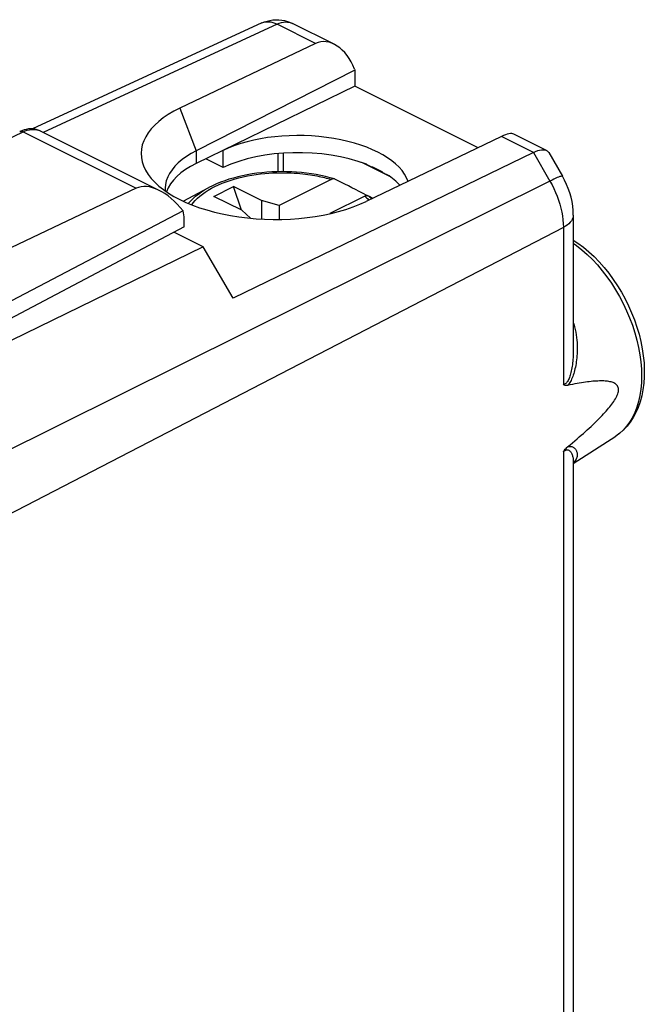
# Model space of a CAD drawing. Units: millimetres. Extents: x -18.6 to 22.1, y -23.2 to 28.6.
# Drawn here: x 6.3 to 22.1, y 2.7 to 27.6 of the extents above; entities that cross this region are included whole.
import ezdxf

# ---------------------------------------------------------------- set-up
doc = ezdxf.new("R2010")
doc.units = ezdxf.units.MM
doc.header["$LTSCALE"] = 16.335
doc.layers.get('0').update_dxf_attribs({"linetype": 'CONTINUOUS'})
for name, color, linetype in [('ASSI', 7, 'CONTINUOUS'), ('DRAFT', 7, 'CONTINUOUS'), ('RACCORDO', 7, 'CONTINUOUS')]:
    doc.layers.add(name, color=color, linetype=linetype)

msp = doc.modelspace()

# ---------------------------------------------------------------- linework, layer by layer
at = {"color": 7, "linetype": 'CONTINUOUS'}
for p, q in [((14.815, 26.324), (10.803, 24.283)), ((14.815, 26.324), (14.815, 25.917)), ((10.015, 23.319), (10.017, 23.271)), ((10.472, 23.011), (11.123, 23.354)), ((11.251, 23.131), (11.746, 23.379)), ((11.948, 22.783), (11.746, 23.379)), ((12.453, 23.025), (11.746, 23.379)), ((11.958, 22.778), (11.251, 23.131)), ((12.453, 23.025), (12.453, 22.559)), ((12.903, 22.903), (12.453, 23.025)), ((12.903, 22.903), (12.903, 22.55)), ((11.958, 22.778), (12.172, 22.58))]:
    msp.add_line(p, q, dxfattribs=at)
at = {"color": 250, "linetype": 'CONTINUOUS'}
for p, q in [((10.388, 25.359), (10.803, 24.283)), ((10.803, 24.283), (10.803, 23.962))]:
    msp.add_line(p, q, dxfattribs=at)
at = {"color": 7, "linetype": 'CONTINUOUS'}
msp.add_lwpolyline([(10.803, 24.283), (10.674, 24.213), (10.555, 24.138), (10.447, 24.059), (10.35, 23.977), (10.264, 23.892), (10.191, 23.804), (10.13, 23.713), (10.082, 23.621), (10.046, 23.527), (10.024, 23.432), (10.015, 23.337), (10.015, 23.319)], dxfattribs=at)
msp.add_ellipse((12.741, 24.179), major_axis=(3.331, -0.047), ratio=0.489238, start_param=2.361677, end_param=5.505972, dxfattribs=at)
at = {"layer": 'ASSI', "color": 250, "linetype": 'CONTINUOUS'}
for p, q in [((4.196, 23.692), (6.428, 24.761)), ((6.428, 24.761), (9.281, 23.334))]:
    msp.add_line(p, q, dxfattribs=at)
at = {"layer": 'ASSI', "color": 7, "linetype": 'CONTINUOUS'}
for p, q in [((6.392, 24.79), (6.339, 24.767)), ((6.86, 24.785), (9.871, 23.279)), ((9.281, 23.334), (3.916, 20.793)), ((10.472, 22.764), (3.935, 19.338)), ((10.495, 22.365), (10.495, 22.556)), ((10.495, 22.365), (4.108, 18.989))]:
    msp.add_line(p, q, dxfattribs=at)
at = {"layer": 'ASSI', "color": 250, "linetype": 'CONTINUOUS'}
for points in [[(6.339, 24.767), (6.342, 24.768), (6.357, 24.773), (6.374, 24.775), (6.392, 24.773), (6.41, 24.769), (6.428, 24.761)], [(6.428, 24.761), (6.48, 24.784), (6.532, 24.802), (6.583, 24.814), (6.633, 24.822), (6.682, 24.825), (6.729, 24.822), (6.775, 24.815), (6.818, 24.802), (6.86, 24.785)]]:
    msp.add_lwpolyline(points, dxfattribs=at)
at = {"layer": 'ASSI', "color": 7, "linetype": 'CONTINUOUS'}
for points in [[(6.507, 24.825), (6.45, 24.81), (6.392, 24.79)], [(6.861, 24.784), (6.828, 24.799), (6.78, 24.816), (6.728, 24.829), (6.675, 24.836), (6.62, 24.838), (6.564, 24.834), (6.507, 24.825)]]:
    msp.add_lwpolyline(points, dxfattribs=at)
for centre, major_axis, ratio, start_param, end_param in [((9.976, 22.109), (-0.736, 1.204), 0.555249, 4.926836, 6.224035), ((9.8, 22.197), (0.435, 0.901), 0.601612, -0.894306, -0.638163)]:
    msp.add_ellipse(centre, major_axis=major_axis, ratio=ratio, start_param=start_param, end_param=end_param, dxfattribs=at)
at = {"layer": 'DRAFT', "color": 7, "linetype": 'CONTINUOUS'}
for p, q in [((14.815, 25.917), (10.803, 23.962)), ((17.927, 24.36), (14.815, 25.917)), ((11.486, 23.861), (11.486, 24.294)), ((11.486, 23.861), (11.047, 24.081)), ((15.533, 23.729), (15.229, 23.881)), ((10.981, 21.852), (10.233, 22.227)), ((10.981, 21.852), (4.587, 18.747)), ((11.734, 20.554), (10.981, 21.852)), ((20.337, 16.378), (21.408, 17.07))]:
    msp.add_line(p, q, dxfattribs=at)
msp.add_lwpolyline([(15.533, 23.729), (15.501, 23.747), (15.469, 23.764), (15.437, 23.782), (15.404, 23.799), (15.37, 23.816), (15.335, 23.833), (15.3, 23.849), (15.265, 23.865), (15.229, 23.881)], dxfattribs=at)
for centre, major_axis, ratio, start_param, end_param in [((13.436, 23.319), (2.758, -0.039), 0.489238, 0.170884, 2.36307), ((13.436, 22.886), (2.758, -0.039), 0.489238, 0.92806, 2.36307), ((12.765, 22.998), (2.75, -0.039), 0.489238, 8.654982, 9.26722), ((13.436, 24.831), (2.758, -1.418), 0.01095, -0.915557, -0.85781), ((13.436, 24.831), (2.758, -1.418), 0.01095, -0.701732, -0.643985), ((13.436, 22.886), (2.758, -0.039), 0.489238, 0.429148, 0.656487)]:
    msp.add_ellipse(centre, major_axis=major_axis, ratio=ratio, start_param=start_param, end_param=end_param, dxfattribs=at)
at = {"layer": 'RACCORDO', "color": 7, "linetype": 'CONTINUOUS'}
for p, q in [((12.459, 27.514), (6.662, 24.836)), ((14.291, 26.975), (13.239, 27.502)), ((13.819, 26.996), (10.388, 25.359)), ((14.806, 26.348), (14.815, 26.324)), ((18.521, 24.645), (15.099, 23.003)), ((19.657, 24.293), (18.831, 24.706)), ((19.326, 24.242), (11.734, 20.554)), ((19.716, 24.237), (20.063, 23.638)), ((15.716, 23.622), (14.989, 23.985)), ((14.214, 23.559), (12.903, 22.903)), ((15.126, 23.149), (15.119, 23.154)), ((15.063, 23.135), (14.184, 22.695)), ((15.157, 23.141), (15.269, 23.085)), ((20.337, 22.659), (20.337, 19.254)), ((20.337, 19.253), (20.337, 19.253)), ((20.337, 16.416), (20.337, 16.415)), ((20.337, 16.415), (20.337, -7.949))]:
    msp.add_line(p, q, dxfattribs=at)
at = {"layer": 'RACCORDO', "color": 250, "linetype": 'CONTINUOUS'}
for p, q in [((12.848, 27.481), (6.931, 24.749)), ((13.819, 26.996), (12.848, 27.481)), ((19.326, 24.242), (18.521, 24.645)), ((12.871, 23.754), (12.871, 24.213)), ((13.012, 23.755), (13.012, 24.224)), ((19.326, 24.242), (19.746, 23.519)), ((19.746, 23.519), (5.209, 16.291)), ((11.123, 23.354), (11.123, 23.354)), ((15.131, 23.074), (15.153, 23.052)), ((15.153, 23.052), (15.168, 23.036)), ((20.085, 22.347), (5.66, 14.878)), ((20.085, 22.347), (20.085, 18.372)), ((20.085, 16.672), (20.085, -8.261))]:
    msp.add_line(p, q, dxfattribs=at)
at = {"layer": 'RACCORDO', "color": 7, "linetype": 'CONTINUOUS'}
for points in [[(12.459, 27.514), (12.525, 27.541), (12.594, 27.563), (12.665, 27.58), (12.738, 27.591), (12.813, 27.596), (12.889, 27.595), (12.964, 27.588), (13.038, 27.574), (13.111, 27.554), (13.181, 27.528), (13.239, 27.502)], [(19.326, 24.242), (19.382, 24.267), (19.436, 24.287), (19.485, 24.301), (19.531, 24.308), (19.573, 24.311), (19.611, 24.307), (19.644, 24.298), (19.658, 24.292)], [(19.658, 24.292), (19.672, 24.284), (19.696, 24.265), (19.716, 24.238)], [(14.296, 23.57), (14.187, 23.602), (14.072, 23.631), (13.955, 23.657), (13.836, 23.68), (13.715, 23.701), (13.592, 23.718), (13.468, 23.732), (13.342, 23.742), (13.216, 23.75), (13.09, 23.754), (12.963, 23.756), (12.837, 23.754), (12.71, 23.749), (12.584, 23.74), (12.46, 23.729), (12.336, 23.714), (12.213, 23.697), (12.093, 23.676), (11.974, 23.652), (11.857, 23.625), (11.743, 23.595), (11.631, 23.562), (11.523, 23.526), (11.417, 23.488), (11.316, 23.446), (11.217, 23.401), (11.123, 23.354)], [(14.296, 23.57), (14.29, 23.572), (14.28, 23.573), (14.27, 23.574), (14.259, 23.573), (14.248, 23.571), (14.237, 23.568), (14.226, 23.564), (14.214, 23.559)], [(14.308, 23.565), (14.299, 23.569), (14.296, 23.57)], [(15.119, 23.154), (15.021, 23.204), (14.926, 23.253), (14.832, 23.301), (14.74, 23.348), (14.65, 23.393), (14.562, 23.438), (14.475, 23.482), (14.391, 23.524), (14.308, 23.565)], [(20.337, 22.659), (20.334, 22.773), (20.322, 22.887), (20.304, 22.999), (20.279, 23.111), (20.248, 23.221), (20.21, 23.33), (20.167, 23.435), (20.118, 23.538), (20.063, 23.638)], [(15.063, 23.135), (15.074, 23.14), (15.086, 23.144), (15.097, 23.147), (15.108, 23.149), (15.118, 23.15), (15.129, 23.149), (15.138, 23.148), (15.148, 23.145), (15.157, 23.141)], [(20.337, 22.027), (20.454, 21.95), (20.594, 21.845), (20.731, 21.731), (20.864, 21.607), (20.992, 21.475), (21.115, 21.335), (21.234, 21.187), (21.347, 21.033), (21.453, 20.873), (21.553, 20.708), (21.647, 20.538), (21.733, 20.364), (21.811, 20.188), (21.882, 20.008), (21.944, 19.827), (21.998, 19.645), (22.043, 19.463), (22.079, 19.281), (22.106, 19.1), (22.124, 18.922), (22.132, 18.746), (22.13, 18.573), (22.119, 18.406), (22.098, 18.243), (22.067, 18.087), (22.027, 17.938), (21.978, 17.797), (21.919, 17.664), (21.853, 17.54), (21.777, 17.426), (21.695, 17.321), (21.605, 17.227), (21.51, 17.143), (21.408, 17.07)], [(20.192, 16.801), (20.254, 16.852), (20.315, 16.903), (20.373, 16.952), (20.43, 17.001), (20.485, 17.049), (20.539, 17.095), (20.591, 17.141), (20.641, 17.186), (20.69, 17.23), (20.738, 17.274), (20.784, 17.316), (20.828, 17.358), (20.871, 17.399), (20.913, 17.44), (20.953, 17.479), (20.993, 17.518), (21.03, 17.557), (21.067, 17.594), (21.102, 17.632), (21.136, 17.668), (21.168, 17.705), (21.199, 17.74), (21.229, 17.776), (21.258, 17.811), (21.285, 17.845), (21.312, 17.879), (21.336, 17.913), (21.359, 17.947), (21.381, 17.98), (21.401, 18.013), (21.419, 18.045), (21.435, 18.078), (21.449, 18.109), (21.461, 18.14), (21.47, 18.17), (21.476, 18.198), (21.48, 18.226), (21.48, 18.252), (21.478, 18.277), (21.473, 18.3), (21.464, 18.321), (21.454, 18.341), (21.44, 18.359), (21.424, 18.375), (21.406, 18.39), (21.387, 18.403), (21.365, 18.414), (21.342, 18.424), (21.318, 18.433), (21.291, 18.44), (21.264, 18.447), (21.235, 18.452), (21.205, 18.457), (21.174, 18.46), (21.141, 18.463), (21.107, 18.465), (21.072, 18.466), (21.035, 18.466), (20.997, 18.465), (20.958, 18.464), (20.917, 18.462), (20.875, 18.459), (20.832, 18.456), (20.787, 18.451), (20.741, 18.446), (20.693, 18.44), (20.644, 18.434), (20.593, 18.427), (20.541, 18.419), (20.487, 18.41), (20.432, 18.4), (20.374, 18.39), (20.315, 18.379), (20.255, 18.367), (20.192, 18.354)], [(20.192, 18.354), (20.171, 18.352), (20.152, 18.351), (20.133, 18.353), (20.116, 18.357), (20.1, 18.363), (20.085, 18.372)], [(20.085, 16.672), (20.1, 16.696), (20.116, 16.719), (20.133, 16.741), (20.152, 16.762), (20.172, 16.782), (20.192, 16.801)]]:
    msp.add_lwpolyline(points, dxfattribs=at)
at = {"layer": 'RACCORDO', "color": 250, "linetype": 'CONTINUOUS'}
for points in [[(12.459, 27.514), (12.487, 27.525), (12.534, 27.538), (12.583, 27.545), (12.633, 27.545), (12.686, 27.538), (12.739, 27.526), (12.793, 27.507), (12.848, 27.481)], [(12.848, 27.481), (12.902, 27.505), (12.955, 27.522), (13.008, 27.533), (13.06, 27.538), (13.111, 27.537), (13.16, 27.53), (13.206, 27.516), (13.239, 27.502)], [(10.688, 22.918), (10.727, 22.97), (10.776, 23.027), (10.832, 23.082), (10.892, 23.136), (10.958, 23.189), (11.029, 23.239), (11.105, 23.288), (11.186, 23.334), (11.272, 23.379), (11.363, 23.421), (11.458, 23.462), (11.557, 23.5), (11.66, 23.535), (11.766, 23.567), (11.876, 23.597), (11.986, 23.623), (12.097, 23.646), (12.209, 23.666), (12.319, 23.684), (12.428, 23.698), (12.535, 23.709), (12.639, 23.717), (12.739, 23.723), (12.837, 23.727), (12.932, 23.729), (13.023, 23.729), (13.11, 23.727), (13.194, 23.724), (13.275, 23.72), (13.351, 23.714), (13.425, 23.708), (13.495, 23.701), (13.562, 23.693), (13.626, 23.685), (13.688, 23.676), (13.746, 23.666), (13.802, 23.657), (13.856, 23.646), (13.907, 23.636), (13.956, 23.626), (14.003, 23.615), (14.049, 23.604), (14.092, 23.593), (14.135, 23.582), (14.175, 23.571), (14.214, 23.559)], [(20.063, 23.638), (20.062, 23.64), (20.054, 23.643), (20.04, 23.642), (20.021, 23.637), (19.996, 23.63), (19.966, 23.619), (19.931, 23.605), (19.891, 23.588), (19.847, 23.567), (19.798, 23.544), (19.746, 23.519)], [(19.746, 23.519), (19.798, 23.425), (19.846, 23.329), (19.89, 23.232), (19.93, 23.133), (19.965, 23.033), (19.997, 22.933), (20.023, 22.833), (20.045, 22.733), (20.062, 22.635), (20.075, 22.537), (20.082, 22.441), (20.085, 22.347)], [(10.607, 22.952), (10.609, 22.955), (10.662, 23.015), (10.721, 23.075), (10.786, 23.132), (10.857, 23.188), (10.933, 23.242), (11.015, 23.294), (11.103, 23.343), (11.123, 23.354)], [(15.063, 23.135), (15.086, 23.115), (15.108, 23.095), (15.131, 23.074)], [(15.157, 23.141), (15.181, 23.121), (15.206, 23.099), (15.23, 23.077), (15.238, 23.07)], [(20.337, 22.659), (20.335, 22.625), (20.325, 22.586), (20.309, 22.548), (20.287, 22.511), (20.258, 22.475), (20.223, 22.44), (20.182, 22.407), (20.136, 22.376), (20.085, 22.347)], [(20.337, 21.948), (20.415, 21.893), (20.553, 21.783), (20.687, 21.664), (20.818, 21.535), (20.946, 21.397), (21.069, 21.251), (21.187, 21.097), (21.299, 20.936), (21.406, 20.769), (21.506, 20.597), (21.598, 20.421), (21.684, 20.24), (21.761, 20.057), (21.83, 19.872), (21.891, 19.685), (21.943, 19.499), (21.986, 19.312), (22.019, 19.128), (22.043, 18.945), (22.057, 18.766), (22.062, 18.591), (22.057, 18.421), (22.043, 18.256), (22.019, 18.098), (21.986, 17.946), (21.943, 17.803), (21.891, 17.668), (21.83, 17.542), (21.761, 17.426), (21.684, 17.32), (21.598, 17.225), (21.506, 17.141), (21.408, 17.07)], [(20.337, 19.945), (20.349, 19.908), (20.369, 19.835), (20.385, 19.764), (20.399, 19.695), (20.41, 19.628), (20.418, 19.563), (20.425, 19.5), (20.43, 19.438), (20.433, 19.378), (20.434, 19.32), (20.435, 19.263), (20.433, 19.208), (20.431, 19.154), (20.428, 19.101), (20.423, 19.05), (20.418, 19), (20.412, 18.951), (20.405, 18.904), (20.397, 18.859), (20.388, 18.815), (20.379, 18.772), (20.369, 18.731), (20.358, 18.691), (20.347, 18.652), (20.335, 18.615), (20.322, 18.579), (20.308, 18.544), (20.294, 18.512), (20.279, 18.481), (20.263, 18.451), (20.247, 18.424), (20.229, 18.399), (20.211, 18.376), (20.192, 18.354)], [(20.337, 19.253), (20.337, 19.209), (20.336, 19.157), (20.334, 19.107), (20.331, 19.058), (20.327, 19.011), (20.323, 18.965), (20.318, 18.92), (20.313, 18.877), (20.307, 18.835), (20.3, 18.795), (20.293, 18.756), (20.285, 18.718), (20.277, 18.682), (20.268, 18.647), (20.259, 18.614), (20.249, 18.583), (20.239, 18.553), (20.228, 18.525), (20.216, 18.499), (20.204, 18.474), (20.191, 18.452), (20.177, 18.433), (20.163, 18.416), (20.149, 18.402), (20.134, 18.39), (20.118, 18.381), (20.102, 18.375), (20.085, 18.372)], [(20.085, 16.672), (20.101, 16.686), (20.117, 16.698), (20.133, 16.708), (20.148, 16.716), (20.164, 16.721), (20.178, 16.724), (20.193, 16.724), (20.206, 16.722), (20.22, 16.717), (20.232, 16.711), (20.244, 16.702), (20.255, 16.692), (20.265, 16.68), (20.275, 16.667), (20.284, 16.653), (20.292, 16.637), (20.3, 16.62), (20.307, 16.602), (20.313, 16.582), (20.319, 16.562), (20.324, 16.541), (20.329, 16.519), (20.332, 16.495), (20.335, 16.471), (20.337, 16.446), (20.337, 16.421), (20.337, 16.416)], [(20.192, 16.801), (20.212, 16.807), (20.232, 16.81), (20.25, 16.812), (20.268, 16.812), (20.285, 16.809), (20.301, 16.805), (20.316, 16.8), (20.33, 16.793), (20.343, 16.785), (20.356, 16.776), (20.367, 16.765), (20.378, 16.754), (20.388, 16.741), (20.398, 16.728), (20.406, 16.714), (20.414, 16.699), (20.42, 16.683), (20.425, 16.667), (20.43, 16.649), (20.433, 16.632), (20.434, 16.613), (20.435, 16.594), (20.433, 16.574), (20.43, 16.554), (20.425, 16.533), (20.418, 16.511), (20.408, 16.488), (20.395, 16.465), (20.379, 16.441), (20.359, 16.416), (20.337, 16.393)]]:
    msp.add_lwpolyline(points, dxfattribs=at)
at = {"layer": 'RACCORDO', "color": 7, "linetype": 'CONTINUOUS'}
for centre, major_axis, ratio, start_param, end_param in [((14.175, 26.027), (-0.28, 0.997), 0.6761, 4.846771, 6.400114), ((18.142, 24.044), (0.716, 0.642), 0.288235, 0.114232, 0.780753)]:
    msp.add_ellipse(centre, major_axis=major_axis, ratio=ratio, start_param=start_param, end_param=end_param, dxfattribs=at)

doc.saveas('drawing.dxf')
